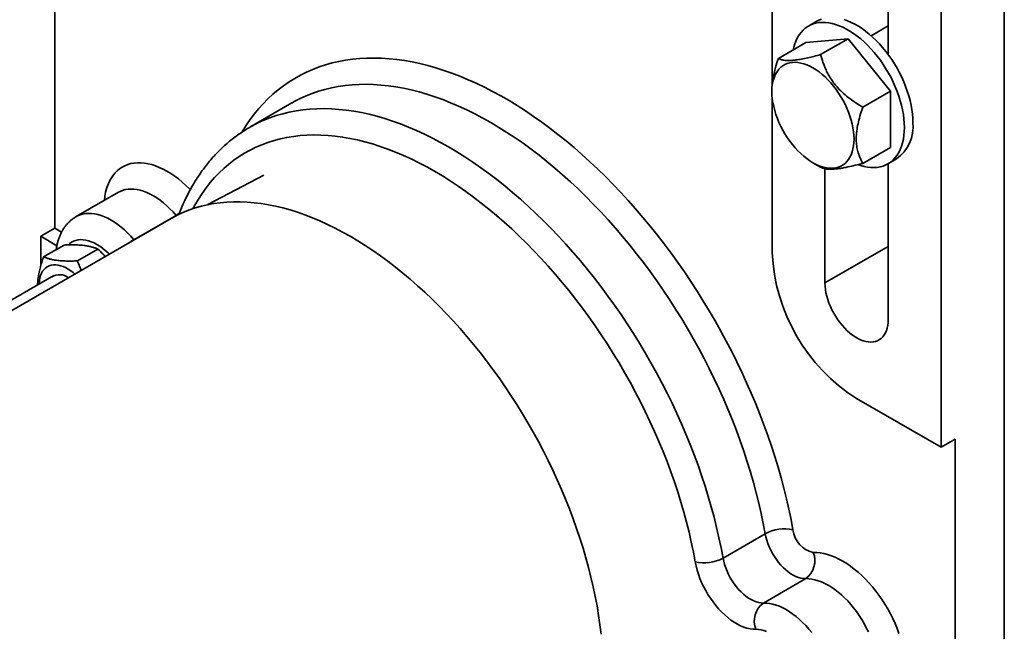
# Model space of a CAD drawing. Units: inches. Extents: x 0.2 to 8.4, y 0.1 to 10.9.
# Drawn here: x 5.9 to 6.8, y 8.3 to 8.8 of the extents above; entities that cross this region are included whole.
import ezdxf

# ---------------------------------------------------------------- set-up
doc = ezdxf.new("R2010")
doc.units = ezdxf.units.IN
doc.header["$MEASUREMENT"] = 0

msp = doc.modelspace()

# ---------------------------------------------------------------- linework, layer by layer
at = {"color": 7, "linetype": 'Continuous', "lineweight": 35}
for p, q in [((6.55528173, 8.77503403), (6.55528173, 9.01740989)), ((5.91130948, 8.90799129), (5.91130948, 8.64552937)), ((6.76362568, 7.86915825), (6.76362568, 8.87525319)), ((6.65945369, 8.86978617), (6.65945369, 8.80135988)), ((6.7068046, 8.84245108), (6.7068046, 8.44876173)), ((6.59533179, 8.83139916), (6.58775564, 8.82702554)), ((6.65945371, 8.82717776), (6.64411947, 8.81832549)), ((6.56084417, 8.7980048), (6.58558631, 8.81228813)), ((6.62346701, 8.81567528), (6.58558631, 8.81228813)), ((6.59872487, 8.80139195), (6.62346701, 8.81567528)), ((6.66134773, 8.768552), (6.62346701, 8.81567528)), ((6.55497839, 8.76940537), (6.55497741, 8.76823889)), ((6.63660559, 8.75426866), (6.66134773, 8.768552)), ((6.66134773, 8.71804166), (6.66134773, 8.768552)), ((6.55528173, 8.62372053), (6.55528173, 8.76256312)), ((6.12418667, 8.75802698), (6.08630595, 8.7361589)), ((6.12429037, 8.75808679), (6.12418667, 8.75802698)), ((6.63660559, 8.70375833), (6.66134773, 8.71804166)), ((6.6591784, 8.70330428), (6.66675455, 8.7076779)), ((6.59187866, 8.70431714), (6.59874044, 8.70036223)), ((6.60263264, 8.59638543), (6.60263264, 8.69895626)), ((6.65945369, 8.7034632), (6.65945369, 8.56358334)), ((6.09892545, 8.69310993), (6.04881523, 8.66667487)), ((5.96845036, 8.67779647), (5.93056964, 8.65592839)), ((6.01577329, 8.6542031), (5.43493557, 8.31889262)), ((5.98228202, 8.6352186), (6.02016275, 8.65708668)), ((5.89868257, 8.63824002), (5.91130948, 8.64552937)), ((5.91741985, 8.64200193), (5.91130948, 8.64552937)), ((5.89868257, 8.61155538), (5.89868257, 8.63824002)), ((5.89868257, 8.63824002), (5.91328493, 8.62981026)), ((5.9013151, 8.61985121), (5.9196105, 8.63041292)), ((5.93168142, 8.61620485), (5.94997683, 8.62676656)), ((6.60263264, 8.59638543), (6.65945372, 8.62918754)), ((5.91051327, 8.6031119), (5.42764721, 8.32435925)), ((6.7068046, 8.44876173), (6.63104315, 8.49249789)), ((6.7068046, 8.44876173), (6.71943151, 8.45605109)), ((6.71943151, 8.17901046), (6.71943151, 8.45605109)), ((6.51112341, 8.34931029), (6.54900414, 8.37117836)), ((6.5474437, 8.30895771), (6.58532443, 8.33082578))]:
    msp.add_line(p, q, dxfattribs=at)
at = {"color": 8, "linetype": 'Continuous', "lineweight": 35}
for p, q in [((6.02045005, 8.65675018), (6.02016275, 8.65708668)), ((5.98228202, 8.6352186), (5.98248164, 8.63498422))]:
    msp.add_line(p, q, dxfattribs=at)
at = {"color": 7, "linetype": 'Continuous', "lineweight": 35, "flags": 128}
for points in [[(6.67397466, 8.73600746), (6.67387086, 8.73980424), (6.67355998, 8.7437052), (6.67304325, 8.74769434), (6.6723228, 8.7517553), (6.67140158, 8.75587136), (6.67028337, 8.76002559), (6.66897283, 8.76420093), (6.66747526, 8.76838026), (6.66579686, 8.77254638), (6.66394452, 8.77668213), (6.66192586, 8.78077059), (6.65974915, 8.78479489), (6.65742334, 8.78873856), (6.654958, 8.79258536), (6.65236329, 8.79631944), (6.64964979, 8.79992556), (6.64682873, 8.80338878), (6.64391167, 8.80669498), (6.6409106, 8.8098305), (6.63783783, 8.81278249), (6.63470603, 8.81553878), (6.63152804, 8.81808811), (6.62831692, 8.82041996), (6.62508586, 8.82252473), (6.62184816, 8.82439381), (6.61861713, 8.82601953), (6.61540601, 8.82739516), (6.61222802, 8.82851506), (6.60909622, 8.82937467), (6.60602345, 8.82997043), (6.60302238, 8.83029986), (6.60010532, 8.83036164), (6.59728426, 8.83015554), (6.59457076, 8.82968236), (6.59197602, 8.82894409), (6.5895107, 8.82794369), (6.58718489, 8.82668534), (6.58500819, 8.82517422), (6.58298953, 8.82341645), (6.58113719, 8.82141936), (6.57945878, 8.81919109), (6.57796121, 8.81674082), (6.57665064, 8.81407862), (6.57553246, 8.81121543), (6.57461124, 8.80816298), (6.57402257, 8.80561255)], [(6.59955216, 8.8333177), (6.59708685, 8.8323173), (6.59533179, 8.83139916)], [(6.6815508, 8.74038107), (6.68144701, 8.74417785), (6.68113612, 8.74807882), (6.68061939, 8.75206796), (6.67989895, 8.75612892), (6.67897772, 8.76024498), (6.67785952, 8.76439921), (6.67654898, 8.76857455), (6.67505141, 8.77275387), (6.673373, 8.77691999), (6.67152066, 8.78105574), (6.669502, 8.78514421), (6.66732529, 8.7891685), (6.66499948, 8.79311217), (6.66253414, 8.79695898), (6.65993943, 8.80069306), (6.65722593, 8.80429918), (6.65440487, 8.8077624), (6.65148781, 8.81106859), (6.64848674, 8.81420412), (6.64541397, 8.8171561), (6.64228217, 8.8199124), (6.63910418, 8.82246173), (6.63589306, 8.82479358), (6.632662, 8.82689834), (6.6294243, 8.82876743), (6.62619327, 8.83039315), (6.62298215, 8.83176878), (6.61980416, 8.83288868)], [(6.59184923, 8.78949061), (6.59460469, 8.78778085), (6.59734471, 8.78584256), (6.600054, 8.78368658), (6.60271743, 8.78132491), (6.60532005, 8.7787708), (6.60784735, 8.77603852), (6.61028516, 8.77314336), (6.61261989, 8.77010153), (6.61483847, 8.76692996), (6.61692848, 8.76364648), (6.61887821, 8.76026944), (6.62067683, 8.75681765), (6.6223142, 8.75331049), (6.62378122, 8.74976754), (6.62506963, 8.74620862), (6.62617228, 8.74265368), (6.62708298, 8.7391225), (6.62779664, 8.73563492), (6.62830928, 8.73221039), (6.628618, 8.72886806), (6.62872109, 8.72562668), (6.628618, 8.72250433), (6.62830928, 8.71951844), (6.62779664, 8.71668579), (6.62708298, 8.71402219), (6.62617228, 8.71154248), (6.62506963, 8.70926063), (6.62378122, 8.70718928), (6.6223142, 8.70534012), (6.62067683, 8.70372342), (6.61887821, 8.70234827), (6.61692848, 8.70122235), (6.61483847, 8.70035194), (6.61261989, 8.69974189), (6.61028516, 8.69939567), (6.60784735, 8.69931516), (6.60532005, 8.69950083), (6.60271743, 8.69995165), (6.600054, 8.70066511), (6.59734471, 8.7016372), (6.59460469, 8.70286248), (6.59184923, 8.7043341), (6.58909381, 8.70604384), (6.58635379, 8.70798213), (6.5836445, 8.71013811), (6.58098107, 8.71249978), (6.57837845, 8.71505389), (6.57585115, 8.71778617), (6.57341334, 8.72068133), (6.57107861, 8.72372316), (6.56886003, 8.72689473), (6.56677002, 8.73017821), (6.56482026, 8.73355527), (6.56302167, 8.73700704), (6.5613843, 8.7405142), (6.55991728, 8.74405715), (6.55862887, 8.74761606), (6.55752622, 8.75117101), (6.55661552, 8.75470219), (6.55590186, 8.75818977), (6.55538922, 8.7616143), (6.55508049, 8.76495663), (6.55497741, 8.768198), (6.55508049, 8.77132036), (6.55538922, 8.77430625), (6.55590186, 8.77713889), (6.55661552, 8.7798025), (6.55752622, 8.7822822), (6.55862887, 8.78456406), (6.55991728, 8.78663541), (6.5613843, 8.78848457), (6.56302167, 8.79010127), (6.56482026, 8.79147643), (6.56677002, 8.79260234), (6.56886003, 8.79347275), (6.57107861, 8.7940828), (6.57341334, 8.79442902), (6.57585115, 8.79450953), (6.57837845, 8.79432385), (6.58098107, 8.79387304), (6.5836445, 8.79315958), (6.58635379, 8.79218749), (6.58909381, 8.79096221), (6.59184923, 8.78949061)], [(6.63248896, 8.70257031), (6.63470603, 8.70181473), (6.63783783, 8.70095513), (6.6409106, 8.70035936), (6.64391167, 8.70002994), (6.64682873, 8.69996816), (6.64964979, 8.70017425), (6.65236329, 8.70064743), (6.654958, 8.70138572), (6.65742334, 8.70238611), (6.65974915, 8.70364445), (6.66192586, 8.70515557), (6.66394452, 8.70691335), (6.66579686, 8.70891043), (6.66747526, 8.7111387), (6.66897283, 8.71358897), (6.67028337, 8.71625119), (6.67140158, 8.7191144), (6.6723228, 8.72216681), (6.67304325, 8.72539596), (6.67355998, 8.7287885), (6.67387086, 8.73233052), (6.67397466, 8.73600746)], [(6.17647452, 8.63828978), (6.16967521, 8.64209748), (6.16288198, 8.64566683), (6.15610091, 8.64899464), (6.14933809, 8.65207792), (6.14259955, 8.65491393), (6.13589134, 8.65750013), (6.12921945, 8.65983419), (6.12258987, 8.66191403), (6.11600852, 8.66373777), (6.10948129, 8.66530381), (6.10301403, 8.66661073), (6.09661253, 8.66765736), (6.09028252, 8.66844277), (6.08402966, 8.66896625), (6.07785955, 8.66922733), (6.07177772, 8.66922578), (6.0657896, 8.66896161), (6.05990056, 8.66843504), (6.05411586, 8.66764655), (6.0484407, 8.66659684), (6.04288015, 8.66528687), (6.03743918, 8.66371778), (6.03212266, 8.66189099), (6.02693536, 8.65980815), (6.02188192, 8.65747111), (6.01696686, 8.65488195), (6.01577329, 8.6542031)], [(6.40170187, 8.28104006), (6.40068836, 8.28938992), (6.39947417, 8.29781714), (6.39806035, 8.3063142), (6.39644818, 8.3148735), (6.39463912, 8.32348735), (6.39263476, 8.33214805), (6.39043691, 8.34084786), (6.38804754, 8.34957897), (6.38546877, 8.3583336), (6.38270293, 8.36710388), (6.37975249, 8.37588197), (6.37662008, 8.38466002), (6.37330851, 8.39343016), (6.36982076, 8.40218455), (6.36615993, 8.41091535), (6.36232932, 8.41961474), (6.35833234, 8.42827493), (6.35417256, 8.4368882), (6.34985372, 8.44544679), (6.34537969, 8.45394307), (6.34075446, 8.46236944), (6.33598218, 8.47071833), (6.33106713, 8.47898229), (6.32601368, 8.48715391), (6.32082638, 8.49522588), (6.31550986, 8.50319099), (6.31006889, 8.51104209), (6.30450835, 8.51877213), (6.29883318, 8.52637425), (6.29304849, 8.5338416), (6.28715945, 8.54116752), (6.28117133, 8.54834542), (6.2750895, 8.5553689), (6.26891939, 8.56223169), (6.26266652, 8.5689276), (6.25633651, 8.57545067), (6.24993501, 8.58179505), (6.24346775, 8.58795508), (6.23694053, 8.5939252), (6.23035918, 8.59970013), (6.22372959, 8.60527465), (6.21705771, 8.61064378), (6.21034949, 8.61580272), (6.20361096, 8.62074685), (6.19684813, 8.62547177), (6.19006707, 8.62997321), (6.18327384, 8.63424715), (6.17647452, 8.63828978)], [(5.92944242, 8.60436532), (5.92794108, 8.60563035), (5.92565608, 8.60735111), (5.92334908, 8.60884641), (5.92103868, 8.61010422), (5.91874348, 8.6111144), (5.91648197, 8.61186882), (5.91427231, 8.61236143), (5.91213234, 8.61258823), (5.91007928, 8.61254741), (5.90812967, 8.6122393), (5.90629916, 8.61166639), (5.90460256, 8.61083325), (5.90305347, 8.60974664), (5.9016644, 8.60841527), (5.90044649, 8.6068499), (5.89940959, 8.6050631), (5.89856203, 8.60306926), (5.89791066, 8.60088443), (5.89746065, 8.59852624), (5.89721572, 8.59601362), (5.89718876, 8.59541982)], [(6.65945369, 8.56358334), (6.65935135, 8.56086017), (6.65904506, 8.55827475), (6.65853698, 8.55584579), (6.65783082, 8.55359075), (6.65693167, 8.55152585), (6.65584597, 8.54966603), (6.65458156, 8.54802461), (6.65314758, 8.54661351), (6.65155433, 8.54544281), (6.64981328, 8.54452099), (6.647937, 8.54385468), (6.64593903, 8.54344871), (6.6438337, 8.54330596), (6.64163622, 8.5434275), (6.63936241, 8.54381243), (6.63702869, 8.54445794), (6.6346518, 8.54535945), (6.63224895, 8.54651042), (6.62983739, 8.54790258), (6.6274345, 8.5495259), (6.62505764, 8.55136868), (6.62272392, 8.55341762), (6.62045011, 8.55565798), (6.61825263, 8.5580736), (6.6161473, 8.5606471), (6.61414933, 8.56335989), (6.61227305, 8.56619251), (6.610532, 8.5691245), (6.60893875, 8.57213472), (6.60750477, 8.57520146), (6.60624036, 8.57830273), (6.60515466, 8.58141608), (6.60425552, 8.58451911), (6.60354935, 8.58758947), (6.60304128, 8.59060505), (6.60273498, 8.5935441), (6.60263264, 8.59638543)], [(6.58532443, 8.33082578), (6.58323172, 8.33090876), (6.58105875, 8.33126344), (6.57882373, 8.33188683), (6.57654533, 8.33277371), (6.57424254, 8.33391672), (6.57193466, 8.33530626), (6.56964094, 8.33693074), (6.56738055, 8.33877659), (6.56517237, 8.34082838), (6.56303487, 8.34306898), (6.5609859, 8.34547964), (6.55904256, 8.34804025), (6.55722113, 8.35072939), (6.55553682, 8.35352459), (6.55400367, 8.35640252), (6.55263452, 8.3593391), (6.55144078, 8.36230983), (6.55043247, 8.36528985), (6.549618, 8.36825428), (6.54900414, 8.37117836)], [(6.59210423, 8.35441415), (6.59521235, 8.35435832), (6.59840623, 8.35403174), (6.601674, 8.35343563), (6.60500361, 8.35257219), (6.6083828, 8.35144461), (6.61179902, 8.35005705), (6.61523969, 8.34841465), (6.61869212, 8.34652344), (6.62214352, 8.34439044), (6.62558114, 8.34202354), (6.62899229, 8.33943145), (6.6323644, 8.33662376), (6.63568494, 8.33361086), (6.63894172, 8.33040384), (6.64212268, 8.32701458), (6.64521604, 8.32345559), (6.64821041, 8.31974002), (6.65109474, 8.31588159), (6.65385831, 8.31189456), (6.65649098, 8.30779366), (6.65898299, 8.30359403), (6.66132515, 8.29931117), (6.6635088, 8.29496094), (6.66552585, 8.29055939), (6.66736889, 8.28612278), (6.66903109, 8.2816675)], [(6.54066393, 8.28536932), (6.5380571, 8.28544469), (6.5353636, 8.28580339), (6.53259905, 8.28644337), (6.5297795, 8.2873609), (6.52692132, 8.28855066), (6.52404108, 8.29000573), (6.52115552, 8.29171769), (6.51828139, 8.29367657), (6.51543535, 8.29587103), (6.51263391, 8.29828834), (6.50989336, 8.30091445), (6.50722958, 8.30373412), (6.50465804, 8.30673099), (6.50219364, 8.30988768), (6.49985074, 8.31318585), (6.49764289, 8.31660637), (6.49558291, 8.32012937), (6.49368277, 8.32373443), (6.49195349, 8.32740061), (6.49040512, 8.33110663), (6.48904662, 8.334831), (6.48788588, 8.33855209), (6.48692966, 8.3422483), (6.48618349, 8.3458982)], [(6.51112341, 8.34931029), (6.51173727, 8.34638621), (6.51255175, 8.34342178), (6.51356006, 8.34044175), (6.51475379, 8.33747103), (6.51612294, 8.33453444), (6.5176561, 8.33165651), (6.5193404, 8.32886132), (6.52116184, 8.32617217), (6.52310517, 8.32361156), (6.52515414, 8.3212009), (6.52729165, 8.3189603), (6.52949983, 8.31690851), (6.53176021, 8.31506267), (6.53405393, 8.31343818), (6.53636181, 8.31204864), (6.5386646, 8.31090564), (6.540943, 8.31001875), (6.54317802, 8.30939536), (6.545351, 8.30904068), (6.5474437, 8.30895771)], [(6.64160167, 8.28300896), (6.63976178, 8.28680857), (6.63776525, 8.2905481), (6.63562129, 8.29421033), (6.6333398, 8.29777835), (6.63093129, 8.30123573), (6.62840687, 8.30456651), (6.62577814, 8.30775537), (6.6230573, 8.31078756), (6.62025683, 8.31364912), (6.61738963, 8.31632688), (6.61446899, 8.31880846), (6.61150831, 8.32108244), (6.60852125, 8.32313833), (6.60552161, 8.32496665), (6.60252321, 8.32655896), (6.59953986, 8.32790794), (6.59658532, 8.32900737), (6.5936732, 8.32985217), (6.59081697, 8.33043842), (6.58802975, 8.33076347), (6.58532443, 8.33082578)]]:
    msp.add_lwpolyline(points, dxfattribs=at)
at = {"color": 8, "linetype": 'Continuous', "lineweight": 35, "flags": 128}
for points in [[(6.07952043, 8.73211334), (6.08282429, 8.7373942), (6.08645325, 8.74270162), (6.09025888, 8.74778777), (6.09423823, 8.75264877), (6.09838823, 8.75728085), (6.10270567, 8.76168044), (6.10718723, 8.76584415), (6.11182945, 8.76976873), (6.11662874, 8.77345121), (6.12158141, 8.77688871), (6.12668362, 8.78007859), (6.13193146, 8.78301836), (6.13732084, 8.7857058), (6.14284764, 8.7881388), (6.14850757, 8.79031551), (6.15429628, 8.79223422), (6.16020929, 8.79389346), (6.16624203, 8.79529196), (6.17238987, 8.79642864), (6.17864803, 8.79730261), (6.18501172, 8.7979132), (6.191476, 8.79825993), (6.1980359, 8.79834256), (6.20468634, 8.79816101), (6.2114222, 8.7977154), (6.21823827, 8.79700611), (6.22512932, 8.79603368), (6.23208999, 8.79479882), (6.23911494, 8.79330256), (6.24619873, 8.79154596), (6.2533359, 8.78953045), (6.26052095, 8.78725757), (6.26774832, 8.78472903), (6.27501245, 8.78194683), (6.28230772, 8.77891313), (6.2896285, 8.77563021), (6.29696916, 8.77210066), (6.30432401, 8.76832715), (6.31168738, 8.76431266), (6.3190536, 8.76006024), (6.32641698, 8.75557315), (6.33377183, 8.75085492), (6.34111248, 8.74590915), (6.34843327, 8.74073966), (6.35572854, 8.73535043), (6.36299266, 8.72974564), (6.37022004, 8.72392964), (6.37740509, 8.71790683), (6.38454226, 8.71168193), (6.39162605, 8.70525977), (6.39865099, 8.69864519), (6.40561167, 8.69184343), (6.41250271, 8.68485964), (6.41931879, 8.67769926), (6.42605465, 8.67036781), (6.43270509, 8.66287093), (6.43926498, 8.65521439), (6.44572927, 8.64740417), (6.45209296, 8.63944621), (6.45835111, 8.63134673), (6.46449896, 8.6231119), (6.4705317, 8.61474814), (6.4764447, 8.6062619), (6.48223342, 8.59765967), (6.48789335, 8.58894816), (6.49342014, 8.58013405), (6.49880953, 8.57122416), (6.50405736, 8.56222537), (6.50915958, 8.5531446), (6.51411225, 8.54398887), (6.51891153, 8.53476525), (6.52355376, 8.52548087), (6.52803532, 8.51614286), (6.53235276, 8.50675845), (6.53650276, 8.49733489), (6.5404821, 8.48787944), (6.54428773, 8.4783994), (6.54791669, 8.46890207), (6.55136621, 8.4593948), (6.55463358, 8.44988493), (6.55771632, 8.44037978), (6.56061205, 8.43088669), (6.56331852, 8.421413), (6.56583362, 8.41196601), (6.56815546, 8.40255301), (6.57028221, 8.39318127), (6.57221224, 8.38385802), (6.57394408, 8.37459045)], [(6.54900414, 8.37117836), (6.54729903, 8.38028722), (6.54539296, 8.38945231), (6.54328748, 8.39866611), (6.54098432, 8.40792106), (6.53848541, 8.41720952), (6.53579277, 8.42652388), (6.53290861, 8.43585649), (6.52983532, 8.44519968), (6.52657541, 8.45454575), (6.52313157, 8.46388704), (6.51950663, 8.47321587), (6.51570356, 8.48252458), (6.51172549, 8.49180551), (6.50757569, 8.50105104), (6.50325756, 8.51025357), (6.49877466, 8.51940553), (6.49413067, 8.52849941), (6.48932941, 8.53752774), (6.48437481, 8.5464831), (6.47927097, 8.5553581), (6.47402205, 8.5641455), (6.4686324, 8.57283804), (6.46310642, 8.58142859), (6.45744866, 8.58991008), (6.45166378, 8.59827556), (6.44575651, 8.60651815), (6.43973172, 8.61463106), (6.43359437, 8.62260764), (6.42734948, 8.63044133), (6.4210022, 8.63812569), (6.41455775, 8.6456544), (6.4080214, 8.6530213), (6.40139855, 8.66022031), (6.39469462, 8.66724551), (6.38791513, 8.67409116), (6.38106566, 8.6807516), (6.37415182, 8.68722137), (6.3671793, 8.69349516), (6.36015383, 8.69956781), (6.35308119, 8.70543431), (6.34596718, 8.71108985), (6.33881765, 8.71652984), (6.33163847, 8.72174971), (6.32443555, 8.72674522), (6.31721481, 8.73151228), (6.30998217, 8.73604697), (6.30274359, 8.74034555), (6.295505, 8.74440446), (6.28827237, 8.7482204), (6.28105162, 8.75179023), (6.2738487, 8.75511104), (6.26666953, 8.75818006), (6.25952, 8.76099475), (6.25240599, 8.76355287), (6.24533334, 8.76585227), (6.23830787, 8.76789105), (6.23133535, 8.76966756), (6.22442151, 8.77118034), (6.21757204, 8.77242813), (6.21079255, 8.77340992), (6.20408863, 8.7741249), (6.19746577, 8.77457248), (6.19092943, 8.77475229), (6.18448497, 8.77466419), (6.17813769, 8.77430824), (6.17189281, 8.77368473), (6.16575546, 8.77279419), (6.15973067, 8.77163735), (6.1538234, 8.77021515), (6.14803852, 8.76852875), (6.14238075, 8.76657957), (6.13685477, 8.76436919), (6.13146512, 8.7618994), (6.12621621, 8.75917228), (6.12429037, 8.75808679)], [(6.0863722, 8.73619713), (6.08833548, 8.7373042), (6.0935844, 8.74003132), (6.09897405, 8.74250111), (6.10450003, 8.7447115), (6.11015779, 8.74666068), (6.11594267, 8.74834707), (6.12184994, 8.74976928), (6.12787473, 8.75092611), (6.13401208, 8.75181665), (6.14025697, 8.75244016), (6.14660425, 8.75279611), (6.1530487, 8.75288421), (6.15958505, 8.7527044), (6.1662079, 8.75225683), (6.17291183, 8.75154184), (6.17969132, 8.75056006), (6.18654079, 8.74931227), (6.19345463, 8.74779948), (6.20042715, 8.74602298), (6.20745262, 8.74398419), (6.21452526, 8.74168479), (6.22163927, 8.73912667), (6.2287888, 8.73631199), (6.23596798, 8.73324296), (6.2431709, 8.72992215), (6.25039164, 8.72635232), (6.25762428, 8.72253639), (6.26486286, 8.71847747), (6.27210145, 8.7141789), (6.27933408, 8.70964421), (6.28655483, 8.70487714), (6.29375775, 8.69988164), (6.30093692, 8.69466176), (6.30808645, 8.68922178), (6.31520046, 8.68356624), (6.32227311, 8.67769973), (6.32929858, 8.67162708), (6.3362711, 8.66535329), (6.34318494, 8.65888352), (6.35003441, 8.65222308), (6.3568139, 8.64537744), (6.36351782, 8.63835223), (6.37014068, 8.63115322), (6.37667702, 8.62378633), (6.38312148, 8.61625762), (6.38946876, 8.60857326), (6.39571364, 8.60073956), (6.40185099, 8.59276298), (6.40787578, 8.58465008), (6.41378305, 8.57640748), (6.41956793, 8.56804201), (6.4252257, 8.55956051), (6.43075168, 8.55096996), (6.43614133, 8.54227742), (6.44139024, 8.53349002), (6.44649409, 8.52461502), (6.45144869, 8.51565966), (6.45624994, 8.50663134), (6.46089393, 8.49753745), (6.46537684, 8.48838549), (6.46969496, 8.47918296), (6.47384477, 8.46993743), (6.47782284, 8.4606565), (6.48162591, 8.45134779), (6.48525085, 8.44201896), (6.48869469, 8.43267767), (6.4919546, 8.4233316), (6.49502789, 8.41398842), (6.49791205, 8.4046558), (6.50060468, 8.39534144), (6.5031036, 8.38605298), (6.50540676, 8.37679803), (6.50751223, 8.36758423), (6.50941831, 8.35841914), (6.51112341, 8.34931029)], [(6.48618349, 8.3458982), (6.48452628, 8.35474035), (6.48266982, 8.36363811), (6.48061567, 8.37258385), (6.47836559, 8.3815699), (6.47592153, 8.39058854), (6.47328557, 8.39963205), (6.47045998, 8.40869265), (6.46744718, 8.41776259), (6.46424976, 8.42683407), (6.46087046, 8.43589931), (6.45731217, 8.44495054), (6.45357796, 8.45398), (6.44967102, 8.46297994), (6.44559471, 8.47194264), (6.44135253, 8.48086039), (6.43694811, 8.48972558), (6.43238523, 8.49853056), (6.4276678, 8.50726781), (6.42279987, 8.51592982), (6.41778563, 8.52450917), (6.41262937, 8.53299848), (6.4073355, 8.5413905), (6.40190859, 8.54967799), (6.39635327, 8.55785386), (6.39067431, 8.56591112), (6.3848766, 8.57384282), (6.37896511, 8.58164217), (6.37294488, 8.58930248), (6.36682111, 8.5968172), (6.36059904, 8.60417984), (6.35428401, 8.6113841), (6.34788144, 8.61842382), (6.3413968, 8.62529295), (6.33483569, 8.63198557), (6.32820371, 8.63849599), (6.32150656, 8.64481857), (6.31474999, 8.65094794), (6.3079398, 8.6568788), (6.30108181, 8.66260607), (6.29418192, 8.66812486), (6.28724605, 8.6734304), (6.28028014, 8.67851818), (6.27329017, 8.68338381), (6.26628214, 8.68802309), (6.25926206, 8.6924321), (6.25223596, 8.69660702), (6.24520985, 8.70054427), (6.23818977, 8.70424047), (6.23118174, 8.70769248), (6.22419178, 8.7108973), (6.21722587, 8.71385219), (6.21028999, 8.71655464), (6.2033901, 8.71900229), (6.19653212, 8.72119308), (6.18972192, 8.72312511), (6.18296535, 8.72479672), (6.1762682, 8.72620649), (6.16963622, 8.72735319), (6.16307511, 8.72823587), (6.15659048, 8.72885374), (6.15018791, 8.72920627), (6.14387287, 8.72929319), (6.13765081, 8.7291144), (6.13152703, 8.72867004), (6.12550681, 8.72796053), (6.11959531, 8.72698645), (6.1137976, 8.72574863), (6.10811864, 8.72424818), (6.10256332, 8.72248633), (6.09713641, 8.72046462), (6.09184255, 8.71818477), (6.08668628, 8.71564875), (6.08167204, 8.71285873), (6.07680412, 8.7098171), (6.07208668, 8.70652648), (6.06752381, 8.70298969), (6.06311938, 8.69920974), (6.0588772, 8.6951899), (6.05480089, 8.69093362), (6.05089395, 8.68644453), (6.04715975, 8.6817265), (6.04360146, 8.67678358), (6.04022215, 8.67162), (6.03702474, 8.66624017), (6.03524216, 8.66299922)], [(5.9558214, 8.67050593), (5.95582872, 8.67058064), (5.95630177, 8.67425798), (5.95698177, 8.67777538), (5.95786622, 8.68111982), (5.95895186, 8.68427894), (5.96023467, 8.68724109), (5.9617099, 8.68999533), (5.9633721, 8.69253148), (5.96521513, 8.69484016), (5.96723219, 8.69691287), (5.96941583, 8.69874192), (5.971758, 8.70032057), (5.97425001, 8.70164298), (5.97688268, 8.70270428), (5.97964625, 8.70350055), (5.98253057, 8.70402881), (5.98552494, 8.70428716), (5.98861831, 8.70427462), (5.99179926, 8.70399123), (5.99505604, 8.70343805), (5.99837659, 8.70261713), (6.00174869, 8.70153147), (6.00515985, 8.70018512), (6.00859747, 8.69858304), (6.01204886, 8.69673114), (6.0155013, 8.69463625), (6.01894196, 8.69230615), (6.02235819, 8.68974941), (6.02573737, 8.68697548), (6.02906699, 8.68399462), (6.03233476, 8.68081784), (6.03294735, 8.68019336)], [(6.02016275, 8.65708668), (6.01745742, 8.66014787), (6.0146702, 8.66304087), (6.01181397, 8.66575235), (6.00890186, 8.66826981), (6.00594731, 8.67058163), (6.00296396, 8.67267715), (5.99996556, 8.67454671), (5.99696592, 8.67618171), (5.99397887, 8.67757459), (5.99101819, 8.67871895), (5.98809754, 8.67960947), (5.98523035, 8.68024211), (5.98242988, 8.6806139), (5.97970903, 8.68072313), (5.97708031, 8.68056934), (5.97455588, 8.68015319), (5.97214737, 8.67947662), (5.96986589, 8.67854274), (5.96845036, 8.67779647)], [(5.93057788, 8.65593313), (5.931696, 8.65653335), (5.933977, 8.65750678), (5.93638827, 8.65821961), (5.93891847, 8.65866852), (5.94155579, 8.65885141), (5.9442879, 8.65876742), (5.947102, 8.65841695), (5.94998492, 8.65780164), (5.9529232, 8.65692436), (5.95590308, 8.65578922), (5.95891064, 8.65440152), (5.9619318, 8.65276775), (5.96495242, 8.65089556), (5.96795838, 8.64879372), (5.97093559, 8.64647205), (5.97387013, 8.64394142), (5.97674832, 8.64121364), (5.97955667, 8.63830149), (5.98228202, 8.6352186)], [(6.02306724, 8.658913), (6.0218609, 8.65811982), (6.02016275, 8.65708668)], [(5.9603245, 8.62219318), (5.95913497, 8.62336653), (5.95669419, 8.62558681), (5.95420485, 8.62760591), (5.95168306, 8.62941075), (5.94914509, 8.63098969), (5.94660745, 8.63233247), (5.94408649, 8.63343042), (5.9415986, 8.63427641), (5.93915987, 8.63486496), (5.93678603, 8.6351923), (5.93449251, 8.63525627), (5.93229415, 8.63505648), (5.93020514, 8.63459421), (5.92823905, 8.63387246), (5.92640858, 8.6328959), (5.92472561, 8.63167084), (5.92355537, 8.630582)], [(6.5474437, 8.30895771), (6.55016906, 8.30889397), (6.5529774, 8.30856368), (6.55585559, 8.30796836), (6.55879014, 8.30711084), (6.56176735, 8.30599509), (6.56477331, 8.30462634), (6.56779393, 8.30301099), (6.57081509, 8.3011566), (6.57382264, 8.29907185), (6.57680252, 8.2967665), (6.5797408, 8.29425131), (6.58262373, 8.29153807), (6.58543783, 8.28863945), (6.58816993, 8.28556901), (6.59080725, 8.28234114)], [(6.55026707, 8.28350651), (6.54777772, 8.28436155), (6.54533695, 8.28495933), (6.54296056, 8.28529598), (6.54066393, 8.28536932)]]:
    msp.add_lwpolyline(points, dxfattribs=at)
at = {"color": 7, "linetype": 'Continuous', "lineweight": 35}
for centre, radius, start, end in [((6.66319663, 8.7965157), 0.16452958, 2.89916653, 57.43402688), ((6.64594508, 8.73679176), 0.03578618, 305.55571933, 5.75638607), ((6.71940008, 8.63099253), 0.16427938, 182.5370882, 237.46290548), ((5.91527955, 8.59074366), 0.01309605, 51.10491101, 120.89257116), ((6.56590656, 8.34048628), 0.03503849, 76.73877405, 118.8419987), ((6.59709798, 8.37716978), 0.02329713, 186.35650735, 257.62257964), ((6.57368409, 8.34693998), 0.01987875, 305.84304209, 22.08538983), ((6.49422102, 8.38000216), 0.0350383, 256.73868053, 298.84212064), ((6.55908412, 8.29284351), 0.0198788, 125.84321473, 202.08537497)]:
    msp.add_arc(centre, radius, start, end, dxfattribs=at)
at = {"color": 8, "linetype": 'Continuous', "lineweight": 35}
msp.add_arc((6.00916309, 8.58922341), 0.05327428, 120.30339219, 126.11667266, dxfattribs=at)
at = {"color": 7, "linetype": 'Continuous', "lineweight": 35}
for points, knots in [([(7.21332079, 8.78037295), (7.21231934, 8.78109313), (7.2046806, 8.78658644), (7.19064197, 8.79670228), (7.17142986, 8.81055911), (7.1569266, 8.8210365), (7.14695816, 8.82824477), (7.14146447, 8.83221916), (7.13637646, 8.83590168), (7.13180898, 8.83920873), (7.12776791, 8.84213576), (7.12425215, 8.84468308), (7.12149911, 8.84667828), (7.11941614, 8.84818828), (7.11791066, 8.84927972), (7.11663755, 8.85020279), (7.11537197, 8.85112054), (7.11382059, 8.85224564), (7.11170622, 8.85377932), (7.10906619, 8.85569462), (7.10422802, 8.85920557), (7.0971396, 8.86435211), (7.08772889, 8.87119035), (7.07986721, 8.87690799), (7.07379511, 8.88132712), (7.06967117, 8.88432947), (7.0654821, 8.88738059), (7.06127688, 8.89044458), (7.05728215, 8.89335642), (7.05382095, 8.89588038), (7.05104691, 8.89790373), (7.04893624, 8.89944371), (7.04722732, 8.90069071), (7.04545472, 8.90198445), (7.04314008, 8.90367408), (7.04003347, 8.90594241), (7.03628727, 8.90867875), (7.03223756, 8.91163797), (7.02813481, 8.91463729), (7.02415083, 8.91755093), (7.0193326, 8.92107623), (7.01376652, 8.92515089), (7.00753879, 8.92971303), (7.00175138, 8.93395543), (6.99654433, 8.93777467), (6.9925662, 8.94069426), (6.98971123, 8.94279018), (6.9877963, 8.94419642), (6.98613046, 8.94541992), (6.98457724, 8.94656092), (6.98286317, 8.94782028), (6.98070702, 8.94940486), (6.97797931, 8.95140994), (6.97485997, 8.95370375), (6.97122667, 8.95637646), (6.96731979, 8.95925186), (6.96329003, 8.96221903), (6.95988521, 8.96472728), (6.9570855, 8.96679046), (6.95449756, 8.96869817), (6.95114166, 8.9711728), (6.94700796, 8.97422234), (6.94243373, 8.97759894), (6.9380553, 8.98083273), (6.93400648, 8.98382471), (6.93042613, 8.98647182), (6.92745204, 8.98867159), (6.92503863, 8.99045723), (6.92270916, 8.99218135), (6.92001865, 8.9941732), (6.91685251, 8.99651819), (6.91345446, 8.99903594), (6.91009361, 9.00152731), (6.90692412, 9.00387794), (6.90418775, 9.00590813), (6.90197623, 9.00754947), (6.90000988, 9.00900919), (6.89790041, 9.0105756), (6.89535393, 9.01246713), (6.89239104, 9.0146688), (6.8891433, 9.01708319), (6.88599313, 9.0194261), (6.88303366, 9.02162821), (6.88027477, 9.02368176), (6.87753728, 9.02572034), (6.8750088, 9.02760389), (6.87288047, 9.02918994), (6.87120851, 9.03043619), (6.86955847, 9.0316664), (6.86764737, 9.03309159), (6.86526592, 9.03486811), (6.86252736, 9.03691177), (6.85963337, 9.03907238), (6.85657672, 9.04135542), (6.85339222, 9.04373503), (6.85000985, 9.0462638), (6.84658776, 9.04882356), (6.84339619, 9.05121215), (6.84033343, 9.05350541), (6.83727292, 9.05579805), (6.83401842, 9.05823709), (6.83068638, 9.06073572), (6.82624391, 9.06406863), (6.82084674, 9.06812109), (6.81449925, 9.07289201), (6.80825445, 9.07759049), (6.80229156, 9.08208138), (6.79729775, 9.08584617), (6.79316082, 9.08896725), (6.78945254, 9.09176649), (6.78546701, 9.0947772), (6.78141796, 9.09783786), (6.7777676, 9.10059928), (6.7746678, 9.10294539), (6.77228436, 9.10475036), (6.77037158, 9.10619932), (6.76870413, 9.10746287), (6.76620955, 9.10935365), (6.76255797, 9.11212285), (6.75750161, 9.11596058), (6.75162759, 9.12042339), (6.74538334, 9.12517306), (6.73885882, 9.13014148), (6.73218833, 9.13522658), (6.72528072, 9.14049799), (6.71840015, 9.14575477), (6.71180337, 9.15078555), (6.70553612, 9.15558766), (6.6999333, 9.15977153), (6.69494776, 9.16335293), (6.69059367, 9.16639785), (6.68652602, 9.16916955), (6.68281671, 9.17163845), (6.67943573, 9.17384226), (6.67608876, 9.17598173), (6.67142697, 9.17890081), (6.66531957, 9.18260029), (6.65827643, 9.18667659), (6.65090261, 9.19076212), (6.64375823, 9.1945409), (6.63594506, 9.19847597), (6.62972033, 9.20145693), (6.62482596, 9.20370891), (6.62184639, 9.20505046), (6.61909074, 9.20626781), (6.61634868, 9.20745619), (6.61358765, 9.20862947), (6.61091857, 9.20974133), (6.60831655, 9.21080497), (6.60565303, 9.21187362), (6.60281564, 9.21298908), (6.60002091, 9.21406334), (6.59687143, 9.21524923), (6.5930583, 9.21664935), (6.58831547, 9.2183304), (6.58298513, 9.22014268), (6.577152, 9.22203681), (6.57174343, 9.22370241), (6.56698695, 9.22509982), (6.56309018, 9.22620423), (6.55917214, 9.22727452), (6.55517503, 9.2283245), (6.55131724, 9.22929718), (6.54739919, 9.23024687), (6.54299146, 9.23127124), (6.53803315, 9.23236213), (6.53271107, 9.23346113), (6.52728766, 9.23450966), (6.52174977, 9.23550385), (6.51572473, 9.23650106), (6.51040953, 9.23730093), (6.50582068, 9.23793298), (6.50248516, 9.23836435), (6.49942996, 9.23873602), (6.49642557, 9.23908028), (6.4932785, 9.23941854), (6.49012617, 9.23973187), (6.48736876, 9.23998661), (6.48575747, 9.24012407), (6.4850953, 9.24018056)], [0, 0, 0, 0, 0.004248654, 0.032407394, 0.05960933, 0.085858636, 0.094057912, 0.102001224, 0.109225885, 0.115703599, 0.121435719, 0.126423456, 0.13066796, 0.133155343, 0.135292109, 0.137078454, 0.138577068, 0.140682965, 0.143687726, 0.147585622, 0.151931971, 0.164306954, 0.177807534, 0.192081478, 0.197855305, 0.203722625, 0.209683274, 0.215737015, 0.221674766, 0.226738594, 0.230517621, 0.23352296, 0.235755486, 0.237819734, 0.241100997, 0.245652318, 0.251104897, 0.257123955, 0.262976544, 0.268659727, 0.274173813, 0.283600947, 0.292491755, 0.300848047, 0.308398293, 0.314809331, 0.317902672, 0.320639887, 0.323021383, 0.325047524, 0.327301816, 0.33037798, 0.334307788, 0.339020253, 0.343784884, 0.349916382, 0.35579603, 0.361073266, 0.364521622, 0.367818367, 0.372197277, 0.378947484, 0.385592293, 0.391871003, 0.397784428, 0.403016452, 0.407282907, 0.410589034, 0.41340892, 0.417316243, 0.422179018, 0.427050324, 0.431960096, 0.436666273, 0.440716402, 0.443761001, 0.446205116, 0.449199154, 0.452862594, 0.457194068, 0.461987153, 0.466882855, 0.470796678, 0.474769427, 0.47880096, 0.482625207, 0.485696682, 0.48800037, 0.489852935, 0.492830801, 0.496264187, 0.500152314, 0.504676332, 0.508785222, 0.513380596, 0.518461059, 0.523430181, 0.52820102, 0.532286534, 0.536701431, 0.541465739, 0.546395367, 0.551150531, 0.560734535, 0.569814857, 0.578706911, 0.587857063, 0.595729967, 0.600420389, 0.605850374, 0.611862471, 0.617764231, 0.623473173, 0.627753803, 0.63125869, 0.633857571, 0.636098004, 0.63854787, 0.644770825, 0.652119345, 0.660645314, 0.670348037, 0.679253833, 0.688961058, 0.699271416, 0.709195057, 0.718619794, 0.727573378, 0.736062284, 0.742413196, 0.748500583, 0.754243214, 0.759370198, 0.763871172, 0.768241865, 0.773183873, 0.782869174, 0.792853068, 0.801190846, 0.811829878, 0.820578408, 0.831162563, 0.835445402, 0.839001675, 0.842331156, 0.845738713, 0.84921023, 0.852576335, 0.855610342, 0.858804802, 0.862369732, 0.866011836, 0.869017541, 0.873846866, 0.879862125, 0.886168887, 0.89303283, 0.900756668, 0.905443572, 0.909915941, 0.914548855, 0.919272783, 0.923986099, 0.928093705, 0.932996887, 0.939389066, 0.945371725, 0.95149425, 0.95819105, 0.964519916, 0.972278426, 0.976483123, 0.980284404, 0.983724563, 0.986957356, 0.990575968, 0.994496455, 0.997738302, 1, 1, 1, 1]), ([(6.56084417, 8.7980048), (6.55993589, 8.79526743), (6.55847118, 8.79085311), (6.55691338, 8.78480913), (6.55587662, 8.77982222), (6.55522471, 8.77491987), (6.55493802, 8.77142023), (6.55499654, 8.76966431), (6.5550046, 8.76942249)], [0, 0, 0, 0, 0.278703381, 0.449441763, 0.620127668, 0.796041501, 0.971911759, 1, 1, 1, 1]), ([(6.59872487, 8.80139195), (6.59672882, 8.8008667), (6.59273764, 8.79981645), (6.58694246, 8.79845248), (6.58141136, 8.79732497), (6.57683535, 8.79660213), (6.57322908, 8.79622849), (6.57039401, 8.79608803), (6.56788806, 8.79613863), (6.56530448, 8.79641154), (6.56284938, 8.79699204), (6.56151463, 8.79766617), (6.56084417, 8.7980048)], [0, 0, 0, 0, 0.108004318, 0.215959035, 0.327777857, 0.439520791, 0.51624013, 0.592961137, 0.672222426, 0.751503038, 0.875177437, 1, 1, 1, 1]), ([(6.63660559, 8.75426866), (6.63460955, 8.7554572), (6.63061836, 8.75783372), (6.62482317, 8.76188581), (6.61929207, 8.76640314), (6.61471606, 8.77092503), (6.6111098, 8.7752198), (6.60827474, 8.77916885), (6.60576878, 8.78331156), (6.60318521, 8.78840648), (6.60073011, 8.79444719), (6.59939534, 8.79906991), (6.59872487, 8.80139195)], [0, 0, 0, 0, 0.108004263, 0.215959451, 0.327777674, 0.439521107, 0.516239845, 0.592960814, 0.672222062, 0.751502948, 0.875177284, 1, 1, 1, 1]), ([(6.63660559, 8.70375833), (6.63599831, 8.70486275), (6.63478389, 8.70707131), (6.63314968, 8.71094701), (6.63179011, 8.71544429), (6.63089722, 8.72067426), (6.63062197, 8.72643087), (6.63110099, 8.73269527), (6.63224697, 8.73930659), (6.63403671, 8.74652579), (6.63569748, 8.75153151), (6.63660559, 8.75426866)], [0, 0, 0, 0, 0.091834138, 0.18364421, 0.294029223, 0.404699015, 0.514863296, 0.629908284, 0.745511601, 0.860843943, 1, 1, 1, 1]), ([(6.08639188, 8.73617855), (6.08592425, 8.7359178), (6.08375882, 8.73471035), (6.08002604, 8.73233082), (6.07520345, 8.72903736), (6.07053037, 8.72550815), (6.06599695, 8.72176727), (6.06160925, 8.71781088), (6.05736923, 8.7136425), (6.05327998, 8.70926385), (6.04934442, 8.70467723), (6.04556559, 8.69988504), (6.04194664, 8.69488989), (6.03849079, 8.6896946), (6.03520092, 8.68430267), (6.03208107, 8.67871683), (6.02913101, 8.67294377), (6.02636602, 8.66697739), (6.02418061, 8.66188271), (6.02298896, 8.65871824), (6.0225909, 8.65766119)], [0, 0, 0, 0, 0.016186149, 0.074953068, 0.133720739, 0.192517721, 0.251374646, 0.310320049, 0.369380305, 0.428578668, 0.487934792, 0.547464612, 0.607179496, 0.667086894, 0.727189792, 0.787487082, 0.847974142, 0.908643153, 0.969483329, 1, 1, 1, 1]), ([(6.59872487, 8.7003712), (6.59929936, 8.70007579), (6.60044808, 8.6994851), (6.60277633, 8.69884765), (6.6057123, 8.69847703), (6.60900275, 8.69845772), (6.61239888, 8.6987101), (6.61569761, 8.69911817), (6.61932951, 8.69971758), (6.62397865, 8.70063709), (6.6297134, 8.70194994), (6.63430112, 8.70315367), (6.63660559, 8.70375833)], [0, 0, 0, 0, 0.108004775, 0.215959439, 0.327778207, 0.439521086, 0.516239826, 0.592961356, 0.672222606, 0.751503179, 0.875176986, 1, 1, 1, 1]), ([(5.93059052, 8.65592178), (5.93046636, 8.65585618), (5.92948307, 8.65533661), (5.92776628, 8.65414747), (5.92547165, 8.65235781), (5.92335427, 8.65035239), (5.92140453, 8.64816829), (5.91963119, 8.64580561), (5.91803763, 8.64327235), (5.9166284, 8.64057287), (5.91540951, 8.63771102), (5.91438303, 8.63469236), (5.9135693, 8.63151869), (5.91303042, 8.62876961), (5.91284765, 8.62705533), (5.91278556, 8.62647297)], [0, 0, 0, 0, 0.011878232, 0.094066239, 0.176029202, 0.258058091, 0.340480966, 0.423623167, 0.507799631, 0.593303252, 0.68038484, 0.769227978, 0.859917269, 0.952412146, 1, 1, 1, 1]), ([(5.9196105, 8.63041292), (5.92130701, 8.63047739), (5.92469954, 8.63060629), (5.92956695, 8.63059885), (5.93418057, 8.63039181), (5.93824615, 8.62997232), (5.94174327, 8.62937414), (5.94476115, 8.62864648), (5.94751846, 8.62777956), (5.94915732, 8.62710425), (5.94997683, 8.62676656)], [0, 0, 0, 0, 0.132304855, 0.264572013, 0.399797317, 0.534999, 0.650190802, 0.765400294, 0.882689041, 1, 1, 1, 1]), ([(5.94997683, 8.62676656), (5.95147716, 8.62534755), (5.95376289, 8.62318571), (5.95587533, 8.62084726), (5.95660119, 8.62004374)], [0, 0, 0, 0, 0.656388209, 1, 1, 1, 1]), ([(5.9013151, 8.61985121), (5.90072433, 8.61813621), (5.89954297, 8.61470668), (5.89808201, 8.60963253), (5.89693306, 8.60465799), (5.89622822, 8.60009865), (5.89591886, 8.59678404), (5.89591528, 8.59511976), (5.89591434, 8.59468412)], [0, 0, 0, 0, 0.1914587421, 0.3828634167, 0.5785497547, 0.7742007907, 0.9408938285, 1, 1, 1, 1]), ([(5.93168142, 8.61620485), (5.92998492, 8.61614037), (5.92659239, 8.61601144), (5.92172502, 8.61601891), (5.91711136, 8.61622593), (5.9130458, 8.61664542), (5.90954869, 8.61724361), (5.9065308, 8.61797127), (5.90377348, 8.61883818), (5.90213462, 8.61951351), (5.9013151, 8.61985121)], [0, 0, 0, 0, 0.132304168, 0.264571227, 0.399796565, 0.534998228, 0.650190031, 0.765399459, 0.882688214, 1, 1, 1, 1]), ([(5.93523327, 8.6077083), (5.93469064, 8.60888059), (5.93339325, 8.61168349), (5.93231102, 8.61454193), (5.93168142, 8.61620485)], [0, 0, 0, 0, 0.41824315, 1, 1, 1, 1])]:
    msp.add_open_spline(points, degree=3, knots=knots, dxfattribs=at)

doc.saveas('drawing.dxf')
